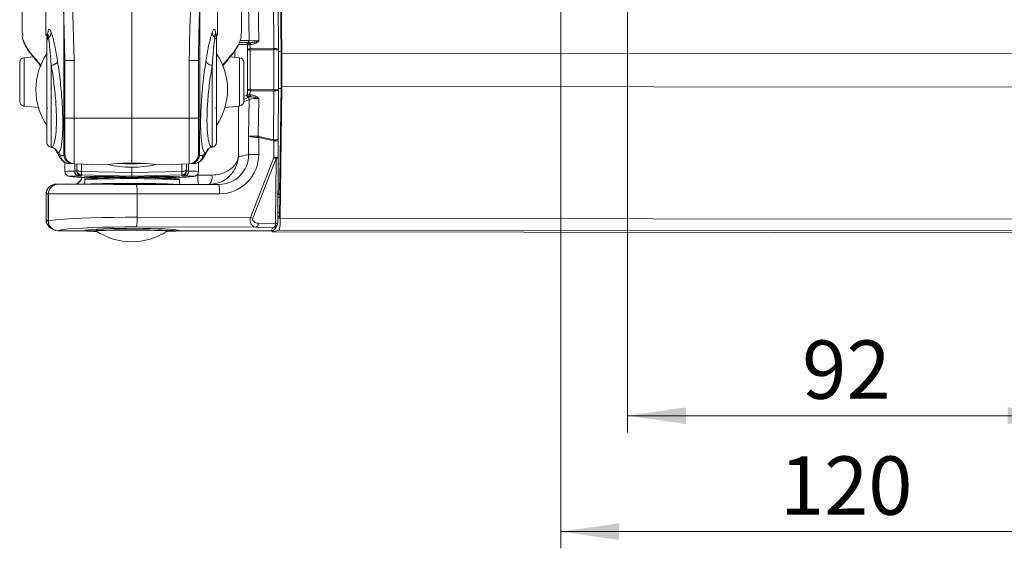
# Model space of a CAD drawing. Units: millimetres. Extents: x 0 to 594, y 0 to 420.
# Drawn here: x 76 to 135, y 67 to 99 of the extents above; entities that cross this region are included whole.
import ezdxf

# ---------------------------------------------------------------- set-up
doc = ezdxf.new("R2010")
doc.units = ezdxf.units.MM
doc.styles.add('SLDTEXTSTYLE0', font='TXT', dxfattribs={"width": 0.605})
doc.dimstyles.new('SLDDIMSTYLE0', dxfattribs={"dimtxt": 3.5, "dimasz": 3.5, "dimexe": 0, "dimexo": 0.0625, "dimgap": 0.875, "dimtad": 1, "dimlfac": 3.5, "dimrnd": 1e-09, "dimzin": 12, "dimdsep": 46, "dimtxsty": 'SLDTEXTSTYLE0', "dimsah": 1, "dimcen": 0.09, "dimadec": 0, "dimazin": 3, "dimtfac": 1, "dimtofl": 0, "dimtmove": 0, "dimatfit": 3, "dimfxl": 1, "dimfrac": 2, "dimtolj": 1, "dimtzin": 12, "dimarcsym": 0})

# ---------------------------------------------------------------- blocks, each defined once
blk = doc.blocks.new('_D_13')
at = {"color": 7, "linetype": 'Continuous', "lineweight": 0}
for p, q in [((108.222, 101.125), (108.222, 67.135)), ((142.508, 101.125), (142.508, 67.135)), ((108.222, 68.135), (142.508, 68.135))]:
    blk.add_line(p, q, dxfattribs=at)
for points in [[(108.222, 68.135), (111.722, 67.635), (111.722, 68.635)], [(142.508, 68.135), (139.008, 68.635), (139.008, 67.635)]]:
    blk.add_solid(points, dxfattribs=at)
at = {"color": 7, "linetype": 'Continuous', "lineweight": 0, "insert": (121.355, 72.646), "char_height": 3.5, "attachment_point": 1, "style": 'SLDTEXTSTYLE0'}
blk.add_mtext('120', dxfattribs=at)
blk = doc.blocks.new('_D_14')
at = {"color": 7, "linetype": 'Continuous', "lineweight": 0}
for p, q in [((112.222, 117.841), (112.222, 74.088)), ((138.508, 117.759), (138.508, 74.088)), ((112.222, 75.088), (138.508, 75.088))]:
    blk.add_line(p, q, dxfattribs=at)
for points in [[(112.222, 75.088), (115.722, 74.588), (115.722, 75.588)], [(138.508, 75.088), (135.008, 75.588), (135.008, 74.588)]]:
    blk.add_solid(points, dxfattribs=at)
at = {"color": 7, "linetype": 'Continuous', "lineweight": 0, "insert": (122.692, 79.6), "char_height": 3.5, "attachment_point": 1, "style": 'SLDTEXTSTYLE0'}
blk.add_mtext('92', dxfattribs=at)

msp = doc.modelspace()

# ---------------------------------------------------------------- linework, layer by layer
at = {"color": 7, "linetype": 'Continuous', "lineweight": 15}
for p, q in [((82.5082, 92.9268), (82.5082, 136.9268)), ((77.3653, 110.7996), (77.3653, 97.8885)), ((87.651, 110.7285), (87.651, 97.8885)), ((75.9368, 98.0696), (75.9368, 107.2125)), ((89.0796, 98.0696), (89.0796, 107.2125)), ((91.5028, 96.8294), (91.4003, 104.6843)), ((91.3894, 102.3613), (91.4697, 96.8205)), ((91.3078, 97.0321), (91.2878, 99.9431)), ((75.9368, 98.0696), (75.9838, 97.8631)), ((77.471, 97.9625), (77.4644, 97.9737)), ((87.525, 98.1195), (87.5412, 98.0219)), ((89.0476, 97.8561), (89.0796, 98.0696)), ((77.4225, 97.5486), (77.4225, 97.8065)), ((77.4225, 91.4743), (77.4225, 97.5486)), ((77.4433, 97.8604), (77.4423, 97.8381)), ((77.4513, 97.7668), (77.4618, 97.9032)), ((87.5513, 97.9591), (87.5493, 97.9581)), ((87.5508, 97.9589), (87.562, 97.8053)), ((87.5939, 97.8065), (87.5939, 97.5486)), ((87.5939, 97.5486), (87.5939, 91.4743)), ((89.5946, 97.4495), (89.592, 97.4495)), ((89.6205, 97.4495), (89.5947, 97.4495)), ((88.695, 96.576), (88.695, 96.9888)), ((91.3078, 97.0321), (91.3077, 97.03)), ((91.3078, 97.0301), (91.3077, 97.03)), ((91.3078, 94.6262), (91.3078, 97.0301)), ((91.468, 96.9354), (91.3078, 96.9367)), ((91.4697, 96.8205), (91.4697, 94.8208)), ((91.5028, 94.8297), (91.5028, 96.8294)), ((91.5028, 96.8294), (152.9152, 96.7602)), ((75.7939, 93.9348), (75.7939, 96.2675)), ((76.6126, 96.6015), (76.0388, 96.5513)), ((78.5082, 92.9268), (78.5082, 96.3853)), ((86.5082, 96.3853), (86.5082, 92.9268)), ((88.9776, 96.5513), (88.4043, 96.6014)), ((91.2878, 91.6898), (91.3078, 94.6243)), ((91.3078, 94.6262), (91.3077, 94.6261)), ((91.3078, 94.6243), (91.3077, 94.6261)), ((91.468, 94.7018), (91.3078, 94.7012)), ((91.3894, 89.2366), (91.4697, 94.8208)), ((91.5028, 94.8297), (91.4003, 86.9195)), ((91.5028, 94.8297), (151.2662, 94.7623)), ((76.0388, 93.6516), (76.9588, 93.5711)), ((77.4225, 93.5305), (77.4822, 93.5253)), ((87.5329, 93.5252), (87.5939, 93.5305)), ((88.0942, 93.5743), (88.9776, 93.6516)), ((78.5082, 90.7611), (78.5082, 92.9268)), ((82.5082, 90.2217), (82.5082, 92.9268)), ((86.5082, 92.9268), (86.5082, 90.7611)), ((91.2874, 91.556), (91.2873, 91.5558)), ((91.2874, 90.5583), (91.2874, 91.556)), ((91.2878, 91.6898), (91.2877, 91.6916)), ((78.0943, 90.7704), (78.1665, 90.6317)), ((91.2602, 86.6466), (91.2874, 90.5563)), ((91.2874, 90.5583), (91.2873, 90.5581)), ((91.2874, 90.5563), (91.2873, 90.5581)), ((78.5082, 90.2779), (78.5082, 89.7273)), ((78.9751, 90.193), (78.7751, 90.2)), ((80.6501, 90.1345), (79.0597, 90.1901)), ((79.2225, 89.8944), (79.2225, 90.1844)), ((79.2225, 89.812), (79.2225, 89.8944)), ((79.2225, 89.7528), (79.2225, 89.812)), ((80.6501, 90.1345), (81.0554, 90.1533)), ((82.5082, 89.6752), (82.5082, 90.0015)), ((83.961, 90.1533), (84.3663, 90.1345)), ((85.9567, 90.1901), (84.3663, 90.1345)), ((85.7939, 90.1844), (85.7939, 89.8944)), ((85.7939, 89.8944), (85.7939, 89.812)), ((85.7939, 89.812), (85.7939, 89.7528)), ((86.2412, 90.2), (86.0412, 90.193)), ((86.5082, 89.7273), (86.5082, 90.2728)), ((91.403, 90.1816), (91.2848, 90.1795)), ((79.6525, 89.419), (79.6525, 89.3443)), ((79.7021, 88.9678), (79.7021, 89.2535)), ((80.8862, 89.3443), (80.8841, 89.2851)), ((82.5082, 89.6752), (82.5082, 89.4477)), ((82.5082, 89.3941), (82.5082, 89.4477)), ((84.1323, 89.2851), (84.1302, 89.3443)), ((85.3653, 88.9585), (85.3653, 89.2441)), ((85.3668, 89.3443), (85.3668, 89.4191)), ((91.3399, 88.4557), (91.3894, 89.2366)), ((77.9537, 88.9636), (78.0821, 88.9636)), ((79.7021, 88.9619), (79.7021, 88.9678)), ((79.7021, 88.9678), (80.2341, 88.9625)), ((82.7943, 88.9584), (87.7269, 88.9529)), ((84.7928, 88.9572), (84.7891, 88.9559)), ((77.3819, 88.3925), (77.3809, 88.3922)), ((77.3809, 88.3922), (77.3809, 86.8292)), ((91.3424, 88.3765), (91.2309, 88.3765)), ((91.3425, 88.3589), (91.3743, 88.3588)), ((91.3724, 88.3669), (91.3595, 88.3634)), ((91.3596, 87.1584), (91.376, 88.2983)), ((77.3809, 86.8292), (77.3819, 86.8287)), ((91.3416, 86.9302), (91.262, 86.9087)), ((77.663, 86.336), (77.7914, 86.2604)), ((78.0888, 86.1783), (79.6569, 86.1765)), ((79.651, 86.1765), (79.651, 86.1733)), ((85.3593, 86.1701), (90.8623, 86.1639)), ((85.3653, 86.1733), (85.3653, 86.1798)), ((90.9484, 86.1099), (91.3461, 86.2173)), ((91.1102, 86.3083), (91.2231, 86.5078)), ((91.2602, 86.6466), (91.2601, 86.6484)), ((90.9484, 86.1099), (152.7173, 86.0402))]:
    msp.add_line(p, q, dxfattribs=at)
at = {"color": 7, "linetype": 'Continuous', "lineweight": 0}
for p, q in [((78.5082, 96.3853), (78.4293, 99.7987)), ((78.965, 99.8183), (79.0597, 96.3853)), ((89.5561, 97.5924), (89.5149, 99.7605)), ((90.0923, 99.8031), (90.1349, 97.5573)), ((91.0251, 97.0992), (91.0051, 100.0102)), ((88.9679, 97.4691), (89.4848, 97.4688)), ((89.0067, 97.5927), (89.5561, 97.5924)), ((89.4134, 97.3451), (88.9115, 97.3455)), ((89.4495, 97.3069), (89.4134, 97.3451)), ((89.4521, 97.3069), (89.4495, 97.3069)), ((89.4569, 97.0567), (89.4521, 97.3069)), ((89.4572, 94.6377), (89.4572, 97.0246)), ((89.596, 97.3412), (89.6008, 97.091)), ((89.6219, 97.3412), (89.596, 97.3412)), ((89.6008, 97.091), (91.0251, 97.0992)), ((91.0256, 97.0351), (89.6013, 97.0269)), ((89.6013, 97.0269), (89.6013, 94.64)), ((91.0256, 94.6312), (91.0256, 97.0351)), ((78.5082, 96.3853), (79.0597, 96.3853)), ((79.0597, 96.3853), (79.0597, 92.9268)), ((85.9567, 92.9268), (85.9567, 96.3853)), ((85.9567, 96.3853), (86.5082, 96.3853)), ((88.9617, 93.6503), (88.9617, 96.5515)), ((77.6833, 96.0988), (77.6833, 91.1898)), ((87.3331, 91.1898), (87.3331, 96.0988)), ((89.4521, 94.3534), (89.4569, 94.6056)), ((89.6008, 94.5757), (89.596, 94.3235)), ((91.0251, 94.5669), (89.6008, 94.5757)), ((89.6013, 94.64), (91.0256, 94.6312)), ((91.0051, 91.6324), (91.0251, 94.5669)), ((89.5561, 94.0512), (89.2213, 93.9087)), ((89.2225, 94.2174), (89.4134, 94.2986)), ((89.4848, 94.1749), (89.2225, 94.0633)), ((89.4134, 94.2986), (89.4495, 94.3523)), ((89.4495, 94.3523), (89.4521, 94.3534)), ((89.5149, 91.8655), (89.5561, 94.0512)), ((89.5947, 94.2104), (89.5921, 94.2093)), ((89.6205, 94.2104), (89.5947, 94.2104)), ((89.596, 94.3235), (89.6219, 94.3235)), ((90.1349, 94.1055), (90.0923, 91.8415)), ((88.9025, 93.645), (88.9025, 90.6123)), ((78.5082, 92.9268), (79.0597, 92.9268)), ((82.5082, 92.9268), (79.0597, 92.9268)), ((79.0597, 92.9268), (79.0597, 90.1901)), ((85.9567, 92.9268), (82.5082, 92.9268)), ((85.9567, 90.1901), (85.9567, 92.9268)), ((85.9567, 92.9268), (86.5082, 92.9268)), ((89.5149, 90.7424), (89.5149, 91.8655)), ((90.1213, 91.7718), (90.1213, 90.7515)), ((91.0201, 91.561), (90.1213, 91.7718)), ((90.1367, 91.8361), (91.0051, 91.6324)), ((91.0201, 90.5632), (91.0201, 91.561)), ((78.0321, 90.9081), (78.0549, 90.88)), ((86.9615, 90.88), (86.9842, 90.9081)), ((86.9842, 90.9081), (87.0996, 91.0822)), ((78.0549, 90.88), (78.1111, 90.8244)), ((78.1111, 90.8244), (78.2351, 90.6962)), ((78.2351, 90.6962), (78.4377, 90.6861)), ((78.4377, 90.6861), (78.5082, 90.7611)), ((86.5082, 90.7611), (86.5786, 90.6861)), ((86.5786, 90.6861), (86.7813, 90.6962)), ((86.7813, 90.6962), (86.9053, 90.8244)), ((86.9053, 90.8244), (86.9615, 90.88)), ((89.5149, 90.7424), (88.9025, 90.6123)), ((89.6257, 86.979), (91.0201, 90.5632)), ((91.1598, 90.5066), (89.7654, 86.9225)), ((91.1326, 86.5969), (91.1598, 90.5066)), ((79.0964, 89.7494), (79.0964, 90.1888)), ((79.5007, 90.1747), (79.5007, 89.7226)), ((79.5007, 89.7226), (82.5082, 89.6752)), ((79.5007, 89.7226), (79.5007, 89.5265)), ((82.5082, 89.6752), (85.5157, 89.7226)), ((85.5157, 89.7226), (85.5157, 90.1747)), ((85.5157, 89.5265), (85.5157, 89.7226)), ((85.92, 90.1888), (85.92, 89.7494)), ((82.5082, 89.4477), (79.5007, 89.5265)), ((79.5007, 89.5265), (79.5007, 89.4673)), ((85.5157, 89.5265), (82.5082, 89.4477)), ((85.5157, 89.4673), (85.5157, 89.5265)), ((86.4113, 89.5155), (86.477, 89.5154)), ((86.477, 89.6032), (86.477, 89.5154)), ((84.7837, 88.9622), (84.7928, 88.9572)), ((77.5103, 88.3925), (77.3819, 88.3925)), ((77.3819, 88.3925), (77.3819, 86.8287)), ((77.5103, 88.3925), (77.5103, 86.753)), ((77.5185, 86.7506), (77.5185, 88.3928)), ((82.8305, 88.397), (82.8305, 86.9867)), ((87.7631, 88.3914), (82.8305, 88.397)), ((91.3745, 88.1963), (91.271, 88.1964)), ((91.2722, 88.3689), (91.3572, 88.3689)), ((91.2724, 88.4044), (91.3389, 88.4113)), ((77.3819, 86.8287), (77.5103, 86.753)), ((82.8305, 86.9867), (89.6257, 86.979)), ((91.3561, 87.0442), (91.2629, 87.0443)), ((91.2645, 87.2702), (91.3612, 87.2701)), ((91.4003, 86.9195), (152.5825, 86.8505)), ((89.9435, 86.3981), (82.795, 86.4061)), ((90.9751, 86.3632), (89.9435, 86.3981)), ((90.101, 86.6318), (91.1326, 86.5969)), ((90.8623, 86.1639), (90.9751, 86.3632)), ((91.3461, 86.2173), (152.6993, 86.1481))]:
    msp.add_line(p, q, dxfattribs=at)
at = {"color": 7, "linetype": 'Continuous', "lineweight": 15, "flags": 128}
for points in [[(89.6205, 97.4495), (89.6108, 97.4495), (89.6014, 97.4495), (89.5921, 97.4495)], [(82.5082, 89.3941), (81.951, 89.3932), (81.4153, 89.3903), (80.9216, 89.3857), (80.4888, 89.3795), (80.1337, 89.372), (79.8699, 89.3634), (79.7074, 89.354), (79.6525, 89.3443), (79.7074, 89.3346), (79.8699, 89.3252), (80.1337, 89.3166), (80.4888, 89.309), (80.8847, 89.3033)], [(84.1317, 89.3032), (84.5294, 89.309), (84.885, 89.3166), (85.1492, 89.3252), (85.3119, 89.3345), (85.3668, 89.3443), (85.3119, 89.354), (85.1492, 89.3634), (84.885, 89.372), (84.5294, 89.3796), (84.0962, 89.3857), (83.602, 89.3904), (83.0658, 89.3932), (82.5082, 89.3941)], [(78.0821, 88.9636), (78.0851, 88.9636), (78.0894, 88.9636)], [(78.0894, 88.9636), (78.1885, 88.9635), (78.394, 88.9633), (78.7007, 88.963), (79.1013, 88.9625), (79.5858, 88.962), (80.1422, 88.9614), (80.7569, 88.9607), (81.4147, 88.96), (82.0995, 88.9592), (82.7943, 88.9584)], [(85.3653, 86.1798), (85.3482, 86.1961), (85.2506, 86.2214), (85.0698, 86.2453), (84.8111, 86.267), (84.4823, 86.2858), (84.0936, 86.3012), (83.6567, 86.3128), (83.1848, 86.3201), (82.6924, 86.3229), (82.1944, 86.3212), (81.706, 86.315), (81.2419, 86.3045), (80.8163, 86.29), (80.4421, 86.2719), (80.1308, 86.2509), (79.8917, 86.2275), (79.7321, 86.2025), (79.6569, 86.1765)], [(84.6503, 86.1724), (84.6511, 86.1733), (84.601, 86.1814), (84.453, 86.189), (84.2141, 86.196), (83.8954, 86.2018), (83.5119, 86.2064), (83.0815, 86.2094), (82.6242, 86.2107), (82.1615, 86.2102), (81.715, 86.2081), (81.3057, 86.2043), (80.9525, 86.1991), (80.6721, 86.1926), (80.4775, 86.1853), (80.3779, 86.1774), (80.366, 86.1724)]]:
    msp.add_lwpolyline(points, dxfattribs=at)
at = {"color": 7, "linetype": 'Continuous', "lineweight": 0, "flags": 128}
for points in [[(90.1213, 91.7718), (90.1065, 91.7757), (90.0917, 91.7772)], [(90.0923, 91.8415), (90.1145, 91.84), (90.1367, 91.8361)], [(91.0051, 91.6324), (91.0101, 91.6088), (91.0151, 91.5849), (91.0201, 91.561)], [(78.0321, 90.9081), (78.0595, 90.836), (78.0653, 90.8248)], [(86.9842, 90.9081), (86.9569, 90.836), (86.9505, 90.8237)], [(78.0549, 90.88), (78.0798, 90.8009), (78.0944, 90.7703)], [(86.9253, 90.7766), (86.9366, 90.8009), (86.9615, 90.88)], [(91.1598, 90.5066), (91.1886, 90.5111), (91.2144, 90.5163), (91.2368, 90.5222), (91.2554, 90.5287), (91.2699, 90.5356), (91.2802, 90.5429), (91.286, 90.5504), (91.2874, 90.5563)], [(79.2225, 89.8944), (79.2278, 89.8615), (79.2435, 89.8297), (79.2691, 89.8003), (79.3035, 89.7745), (79.3456, 89.7531), (79.3937, 89.7369), (79.4461, 89.7266), (79.5007, 89.7226)], [(85.5157, 89.7226), (85.5703, 89.7266), (85.6227, 89.7369), (85.6708, 89.7531), (85.7129, 89.7745), (85.7473, 89.8003), (85.7729, 89.8297), (85.7886, 89.8615), (85.7939, 89.8944)], [(79.3327, 89.4613), (79.041, 89.4586), (78.8572, 89.4525), (78.7871, 89.4429), (78.7946, 89.4372)], [(80.1853, 89.2732), (80.1843, 89.3069), (80.1841, 89.3153)], [(86.212, 89.4349), (86.2293, 89.4429), (86.1592, 89.4525), (85.9754, 89.4586), (85.6837, 89.4613)], [(86.477, 89.5154), (86.7608, 89.5152), (87.0424, 89.5151), (87.3176, 89.5151)], [(77.5185, 88.3928), (77.5137, 88.3926), (77.5103, 88.3925)], [(82.8305, 88.397), (82.1172, 88.3977), (81.4117, 88.3982), (80.7287, 88.3984), (80.0818, 88.3985), (79.4843, 88.3983), (78.9484, 88.3978), (78.4849, 88.3972), (78.1034, 88.3964), (77.8115, 88.3953), (77.6152, 88.3941), (77.5185, 88.3928)], [(77.5103, 86.753), (77.5137, 86.7518), (77.5185, 86.7506)], [(77.5185, 86.7506), (77.6152, 86.785), (77.8115, 86.8185), (78.1034, 86.8505), (78.4849, 86.8804), (78.9484, 86.9075), (79.4843, 86.9314), (80.0818, 86.9514), (80.7287, 86.9672), (81.4117, 86.9785), (82.1172, 86.9851), (82.8305, 86.9867)], [(89.9435, 86.3981), (89.8618, 86.4143), (89.7878, 86.451), (89.7242, 86.5067), (89.6732, 86.5793), (89.6369, 86.6663), (89.6164, 86.7643), (89.6126, 86.8699), (89.6257, 86.979)], [(89.7654, 86.9225), (89.7527, 86.8679), (89.7575, 86.8151), (89.7795, 86.7661), (89.8181, 86.7226), (89.8717, 86.6862), (89.9384, 86.6583), (90.0158, 86.64), (90.101, 86.6318)], [(82.795, 86.4061), (82.0981, 86.404), (81.4115, 86.3963), (80.752, 86.383), (80.1361, 86.3645), (79.5789, 86.3414), (79.0943, 86.3141), (78.6943, 86.2834), (78.3887, 86.2499), (78.1852, 86.2146), (78.0888, 86.1783)], [(91.1326, 86.5969), (91.1614, 86.6014), (91.1872, 86.6066), (91.2096, 86.6125), (91.2282, 86.619), (91.2427, 86.6259), (91.253, 86.6332), (91.2588, 86.6407), (91.2602, 86.6466)]]:
    msp.add_lwpolyline(points, dxfattribs=at)
at = {"color": 7, "linetype": 'Continuous', "lineweight": 15}
for centre, radius, start, end in [((77.7079, 97.8516), 0.2855, 153.036923, 180.083193), ((87.308, 97.8514), 0.2859, 359.943184, 24.319845), ((80.5877, 94.6411), 3.8223, 145.901596, 214.098404), ((84.4286, 94.6411), 3.8224, 325.902428, 34.097572), ((76.0796, 96.2681), 0.2857, 95.035157, 180.002387), ((88.9368, 96.268), 0.2857, 0.000962, 84.789686), ((76.0796, 93.9348), 0.2857, 180.001373, 265.07708), ((88.9368, 93.9348), 0.2857, 275.012074, 0.001504), ((77.7082, 91.4743), 0.2857, 180.002038, 264.997586), ((87.3082, 91.4743), 0.2857, 275.002414, 359.997962), ((111.1673, 91.5588), 19.88, 179.617499, 180.008619), ((79.0796, 90.7612), 0.5714, 180.001438, 267.99961), ((85.9368, 90.7611), 0.5714, 271.999161, 0.001559), ((87.7275, 90.7403), 1.7874, 269.979771, 0.066186), ((82.5082, 96.2257), 6.2449, 256.52282, 283.47718), ((80.0455, 101.2033), 11.8324, 263.931504, 268.096843), ((78.9863, 89.5317), 0.5697, 300.043894, 344.86973), ((80.7299, 49.2214), 40.2121, 87.465438, 91.535329), ((82.4139, 16.954), 72.3504, 87.662063, 92.14807), ((82.1082, 66.4175), 22.9583, 89.001724, 92.999653), ((84.2806, 50.1424), 39.2918, 88.415858, 92.585416), ((82.9095, 66.3665), 23.0093, 87.00295, 90.999347), ((85.0371, 100.5013), 11.1286, 271.697884, 276.060587), ((77.9532, 88.3923), 0.5713, 89.94791, 179.982087), ((82.3772, 20.0862), 68.9336, 87.520537, 92.224026), ((82.5057, 32.7162), 56.2921, 87.680738, 92.31272), ((91.7428, 88.4181), 0.4046, 174.666215, 188.416629), ((91.1026, 88.3184), 0.2741, 355.794069, 10.200165), ((77.9527, 86.8279), 0.5708, 179.921888, 239.50002), ((90.4904, 87.1121), 0.8704, 347.938504, 3.048785), ((88.7036, 86.7743), 2.7006, 348.096101, 3.081413), ((82.4347, 21.0385), 65.1972, 87.428954, 92.441857), ((80.3048, 91.6409), 5.5026, 263.238879, 271.154342), ((82.5082, 89.3381), 3.8224, 235.914929, 304.085046), ((82.5107, 41.8518), 44.3709, 87.287617, 92.718765), ((84.6033, 95.6326), 9.4926, 270.179559, 274.567851), ((90.8627, 86.4483), 0.2844, 269.932279, 330.516947), ((91.0324, 86.1737), 0.1055, 181.309744, 217.218309), ((90.9742, 86.6486), 0.286, 330.511284, 359.58911)]:
    msp.add_arc(centre, radius, start, end, dxfattribs=at)
at = {"color": 7, "linetype": 'Continuous', "lineweight": 0}
for centre, radius, start, end in [((77.2612, 98.0742), 0.4182, 309.371021, 359.572102), ((87.7552, 98.0742), 0.4181, 180.424156, 230.632721), ((77.6771, 97.5457), 0.2546, 126.275643, 179.35386), ((87.3392, 97.5456), 0.2547, 0.657923, 53.712573), ((89.5564, 97.345), 0.143, 120.055949, 179.951448), ((89.5922, 97.3069), 0.1426, 90.036636, 180.008697), ((89.5947, 97.3069), 0.1426, 90.029905, 180.014573), ((89.4132, 97.5925), 0.1429, 300.047892, 359.959505), ((90.023, 100.5006), 2.9455, 260.880695, 272.178457), ((87.256, 97.3663), 2.3402, 359.384964, 2.037957), ((87.3213, 97.3668), 2.3007, 359.362152, 2.060741), ((89.569, 97.1354), 0.2075, 82.530676, 124.293891), ((89.5738, 96.8853), 0.2075, 82.528538, 124.296029), ((87.8096, 97.0249), 1.6476, 359.991628, 1.105273), ((89.5687, 94.5408), 2.4864, 89.248926, 92.570614), ((83.7801, 97.011), 5.8212, 0.157083, 0.787478), ((91.0945, 96.7624), 0.3438, 51.658632, 101.646254), ((67.9812, 96.8956), 23.0448, 0.346941, 0.506186), ((91.097, 93.0853), 3.9504, 86.940536, 91.035498), ((77.6684, 96.5811), 0.4825, 271.767646, 325.675473), ((87.348, 96.5811), 0.4825, 214.324527, 268.232354), ((87.7904, 94.6375), 1.6668, 358.901115, 0.006269), ((89.5738, 94.8073), 0.2332, 239.907811, 276.642823), ((89.5687, 92.1559), 2.4843, 89.2484, 92.572833), ((83.6987, 94.6563), 5.9026, 359.217506, 359.841686), ((67.2944, 94.7751), 23.7316, 359.497493, 359.65274), ((91.0959, 94.9431), 0.3828, 259.338879, 303.604386), ((91.0969, 90.6808), 3.9511, 86.940873, 91.035161), ((89.5568, 94.2989), 0.1433, 180.083434, 239.857087), ((89.5926, 94.3524), 0.1431, 180.036936, 269.788772), ((89.569, 94.5551), 0.2332, 239.907811, 276.642823), ((89.5952, 94.3534), 0.1431, 180.030898, 269.79481), ((89.4129, 94.051), 0.1433, 0.075368, 59.865154), ((90.0174, 92.2459), 1.8632, 86.384282, 104.333948), ((89.8582, 87.7881), 6.4267, 92.119205, 92.372952), ((86.8696, 94.2994), 2.7265, 358.129901, 0.50721), ((86.9458, 94.2988), 2.6761, 358.107519, 0.529592), ((89.9827, 96.1515), 4.3114, 263.771777, 271.456335), ((89.9812, 92.9822), 1.2101, 247.339818, 275.23976), ((111.5276, 91.6106), 21.4366, 179.382966, 179.554837), ((94.8553, 90.6709), 4.8603, 166.129785, 166.909172), ((91.076, 92.0086), 0.3828, 259.336409, 303.606855), ((91.0856, 87.9002), 3.6613, 86.840997, 91.025624), ((77.6458, 90.767), 0.4245, 15.435572, 84.928498), ((87.3706, 90.767), 0.4244, 95.067169, 164.568761), ((78.6082, 90.8619), 0.4985, 184.309749, 207.692502), ((78.7975, 90.7663), 0.5668, 187.104506, 267.735174), ((78.9983, 90.7577), 0.5652, 187.276395, 267.645183), ((86.018, 90.7577), 0.5651, 272.352133, 352.726288), ((86.2188, 90.7663), 0.5668, 272.264826, 352.895494), ((86.4051, 90.8627), 0.5016, 332.315513, 355.617068), ((87.7639, 90.7488), 2.3574, 269.980057, 0.066163), ((89.9772, 80.1903), 10.5622, 89.218259, 92.508288), ((91.0856, 86.8969), 3.6669, 86.845083, 91.023363), ((88.8891, 85.1019), 5.8623, 67.210772, 68.683912), ((78.9097, 86.8847), 2.8708, 86.270741, 98.039918), ((79.3651, 89.7288), 0.2695, 175.603614, 263.080311), ((79.139, 90.5054), 0.7572, 266.773875, 276.32589), ((79.5082, 89.8121), 0.2857, 180.006751, 268.502389), ((79.5082, 89.7529), 0.2857, 180.007608, 268.500678), ((82.5083, 100.726), 10.5379, 266.213199, 273.732078), ((85.5082, 89.812), 0.2857, 271.490587, 0.000273), ((85.5082, 89.7528), 0.2857, 271.492297, 359.999417), ((85.6512, 89.7288), 0.2695, 276.92368, 4.392395), ((85.8773, 90.5055), 0.7573, 263.674295, 273.226358), ((86.1069, 86.8985), 2.8571, 81.926414, 93.752037), ((79.0039, 89.5327), 0.5704, 271.842911, 344.692817), ((79.3807, 90.4708), 1.0107, 267.276907, 276.820537), ((85.6357, 90.4712), 1.0111, 263.180959, 272.722012), ((88.7946, 89.3781), 2.3216, 176.608709, 190.518303), ((86.7017, 89.3935), 0.6278, 315.511055, 11.170969), ((78.0816, 88.3923), 0.5713, 89.947191, 179.984512), ((78.0894, 88.3928), 0.5708, 89.994559, 179.99604), ((80.6402, 88.5376), 2.1949, 356.325494, 11.053482), ((85.5715, 88.532), 2.1961, 356.329752, 11.049224), ((78.0813, 86.7523), 0.571, 179.928575, 239.724484), ((80.2581, 86.8529), 2.5759, 350.012282, 2.978348), ((87.4773, 81.4756), 5.9079, 67.214102, 68.67572), ((89.8618, 86.623), 0.2393, 289.957492, 2.097721), ((90.8935, 86.5881), 0.2393, 289.952394, 2.108563), ((90.975, 86.6483), 0.2851, 270.012153, 330.477726)]:
    msp.add_arc(centre, radius, start, end, dxfattribs=at)
for points, knots in [([(78.4377, 90.6861), (78.4369, 91.2597), (78.4352, 92.4538), (78.4333, 94.0868), (78.4318, 95.5978), (78.4307, 96.9607), (78.4299, 98.3652), (78.4295, 99.3182), (78.4293, 99.7987)], [0, 0, 0, 0, 0.1888265, 0.3931294, 0.5376081, 0.6862787, 0.8418084, 1, 1, 1, 1]), ([(85.9567, 96.3853), (85.964, 96.9164), (85.9798, 98.0612), (86.0264, 99.2051), (86.0513, 99.8183)], [0, 0, 0, 0, 0.4639954, 1, 1, 1, 1]), ([(86.5871, 99.7987), (86.5662, 99.1862), (86.5276, 98.0486), (86.5143, 96.9105), (86.5082, 96.3853)], [0, 0, 0, 0, 0.5384489, 1, 1, 1, 1]), ([(86.5871, 99.7987), (86.5867, 98.913), (86.5859, 97.1606), (86.5838, 94.7474), (86.5814, 92.5956), (86.5796, 91.3104), (86.5786, 90.6861)], [0, 0, 0, 0, 0.2915825, 0.5768944, 0.7944679, 1, 1, 1, 1]), ([(77.491, 98.1192), (77.4935, 98.1352), (77.5004, 98.1796), (77.5218, 98.2701), (77.6458, 98.216), (77.6647, 98.1341), (77.6793, 98.0711)], [0, 0, 0, 0, 0.1347993, 0.3728219, 0.516864, 1, 1, 1, 1]), ([(77.6793, 98.0711), (77.7042, 97.9991), (77.7642, 97.8256), (77.8388, 97.5211), (77.9226, 97.1375), (77.9997, 96.7259), (78.0457, 96.4406), (78.0669, 96.309)], [0, 0, 0, 0, 0.1265386, 0.3047443, 0.5200783, 0.7786543, 1, 1, 1, 1]), ([(86.9495, 96.309), (86.9763, 96.4737), (87.0274, 96.789), (87.1118, 97.2259), (87.1954, 97.5963), (87.2657, 97.8704), (87.3184, 98.0187), (87.3371, 98.0711)], [0, 0, 0, 0, 0.2770047, 0.5305826, 0.7386291, 0.9077009, 1, 1, 1, 1]), ([(87.3371, 98.0711), (87.3519, 98.122), (87.3729, 98.1944), (87.4854, 98.2832), (87.5165, 98.1811), (87.5228, 98.1354), (87.525, 98.1195)], [0, 0, 0, 0, 0.4325706, 0.6144528, 0.8663798, 1, 1, 1, 1]), ([(75.9749, 97.703), (75.9777, 97.6891), (75.9906, 97.6254), (76.0679, 97.428), (76.2223, 97.1155), (76.5733, 96.6591), (76.8924, 96.3337), (77.0741, 96.0896), (77.0904, 96.0677)], [0, 0, 0, 0, 0.0213602, 0.0975856, 0.3169666, 0.5430144, 0.9589729, 1, 1, 1, 1]), ([(77.5264, 97.751), (77.5244, 97.8084), (77.5218, 97.8847), (77.4811, 97.9471), (77.471, 97.9625)], [0, 0, 0, 0, 0.7525171, 1, 1, 1, 1]), ([(77.6833, 96.0988), (77.6746, 96.2174), (77.6471, 96.594), (77.6014, 97.1455), (77.548, 97.5766), (77.5264, 97.751)], [0, 0, 0, 0, 0.2148668, 0.6825156, 1, 1, 1, 1]), ([(87.49, 97.751), (87.4825, 97.6966), (87.4463, 97.4324), (87.3928, 96.8816), (87.3549, 96.3847), (87.3331, 96.0988)], [0, 0, 0, 0, 0.09920085, 0.48187363, 1, 1, 1, 1]), ([(87.5493, 97.9581), (87.5405, 97.9542), (87.4698, 97.923), (87.4806, 97.8313), (87.49, 97.751)], [0, 0, 0, 0, 0.12483244, 1, 1, 1, 1]), ([(87.9504, 96.097), (87.9648, 96.1161), (88.1455, 96.3555), (88.459, 96.6773), (88.8042, 97.133), (88.9561, 97.4416), (89.0302, 97.6399), (89.0426, 97.7046), (89.0458, 97.7211)], [0, 0, 0, 0, 0.0362389, 0.454972, 0.6801125, 0.9002024, 0.9745114, 1, 1, 1, 1]), ([(89.6205, 97.4495), (89.6726, 97.4535), (89.8162, 97.4644), (89.9794, 97.5126), (90.0972, 97.5461), (90.1279, 97.5552), (90.1341, 97.557), (90.1349, 97.5573)], [0, 0, 0, 0, 0.2970856, 0.8181189, 0.9628296, 0.9951115, 1, 1, 1, 1]), ([(90.1349, 97.5573), (90.1344, 97.5568), (90.1112, 97.5384), (90.0127, 97.4644), (89.8463, 97.3649), (89.687, 97.348), (89.6219, 97.3412)], [0, 0, 0, 0, 0.0038479, 0.1570053, 0.6556589, 1, 1, 1, 1]), ([(76.0547, 96.5508), (76.0547, 96.551), (76.0547, 96.5683), (76.0547, 96.4343), (76.0547, 96.3571), (76.0547, 96.0021), (76.0547, 95.5155), (76.0547, 94.8807), (76.0547, 94.3454), (76.0547, 93.9986), (76.0547, 93.8123), (76.0547, 93.7027), (76.0547, 93.6617), (76.0547, 93.6503)], [0, 0, 0, 0, 0.0002435, 0.0175812, 0.0623019, 0.1539161, 0.3302902, 0.5994, 0.7955673, 0.886693, 0.9575592, 0.988197, 1, 1, 1, 1]), ([(77.6833, 91.1898), (77.715, 91.2009), (77.804, 91.2323), (77.897, 91.5224), (77.9826, 92.0211), (78.0016, 92.6669), (77.991, 93.2988), (77.9627, 93.8409), (77.916, 94.4112), (77.8525, 94.9833), (77.7759, 95.5487), (77.714, 95.9166), (77.6833, 96.0988)], [0, 0, 0, 0, 0.0193498, 0.0543464, 0.1658846, 0.3341857, 0.434338, 0.5450989, 0.658642, 0.7767947, 0.8894533, 1, 1, 1, 1]), ([(87.3331, 96.0988), (87.3014, 95.9104), (87.2355, 95.5177), (87.1329, 94.7494), (87.0447, 93.8218), (87.0125, 92.9477), (87.0269, 92.3171), (87.056, 91.9317), (87.0994, 91.613), (87.1612, 91.3929), (87.2218, 91.2258), (87.3025, 91.1997), (87.3331, 91.1898)], [0, 0, 0, 0, 0.1142812, 0.2382106, 0.4635624, 0.6714172, 0.7611606, 0.8403924, 0.9032862, 0.9512413, 0.981512, 1, 1, 1, 1]), ([(89.5921, 94.2093), (89.5637, 94.2026), (89.5269, 94.1939), (89.4926, 94.1784), (89.4848, 94.1749)], [0, 0, 0, 0, 0.77167869, 1, 1, 1, 1]), ([(90.1349, 94.1055), (90.1341, 94.1057), (90.1279, 94.1076), (90.0972, 94.1167), (89.9795, 94.1502), (89.8161, 94.1976), (89.6726, 94.207), (89.6205, 94.2104)], [0, 0, 0, 0, 0.0048949, 0.0372259, 0.1820822, 0.7029518, 1, 1, 1, 1]), ([(89.6219, 94.3235), (89.687, 94.3165), (89.8465, 94.2995), (90.0128, 94.1991), (90.1112, 94.1245), (90.1344, 94.1059), (90.1349, 94.1055)], [0, 0, 0, 0, 0.34391, 0.8427473, 0.9961462, 1, 1, 1, 1]), ([(78.3648, 92.0601), (78.3582, 91.9256), (78.3457, 91.6721), (78.2985, 91.3339), (78.2542, 91.0402), (78.1576, 90.8945), (78.1111, 90.8244)], [0, 0, 0, 0, 0.31556837, 0.59447788, 0.80510407, 1, 1, 1, 1]), ([(86.9053, 90.8244), (86.8629, 90.8846), (86.7693, 91.0177), (86.7226, 91.2995), (86.6963, 91.5038), (86.6812, 91.6213)], [0, 0, 0, 0, 0.2600193, 0.5748218, 1, 1, 1, 1]), ([(77.9161, 91.0871), (77.9426, 91.0398), (77.9774, 90.9775), (78.0215, 90.9216), (78.0321, 90.9081)], [0, 0, 0, 0, 0.75909911, 1, 1, 1, 1]), ([(88.9025, 90.6123), (88.9024, 90.6111), (88.9021, 90.6072), (88.9015, 90.5985), (88.9, 90.5799), (88.8963, 90.5391), (88.8848, 90.4459), (88.841, 90.2225), (88.6783, 89.7962), (88.2836, 89.3271), (87.7142, 89.0075), (87.327, 88.9707), (87.1437, 88.9532)], [0, 0, 0, 0, 0.0013208, 0.0043853, 0.0099241, 0.02246, 0.0508946, 0.116275, 0.2802073, 0.5627867, 0.7929378, 1, 1, 1, 1]), ([(87.3176, 89.5151), (87.4775, 89.5265), (87.8086, 89.55), (88.3009, 89.7496), (88.6886, 90.0689), (88.8544, 90.3868), (88.8926, 90.5496), (88.8998, 90.5932), (88.9018, 90.607), (88.9023, 90.6114), (88.9025, 90.6123)], [0, 0, 0, 0, 0.2297968, 0.476016, 0.7531772, 0.9350386, 0.9798555, 0.9936587, 0.9986882, 1, 1, 1, 1])]:
    msp.add_open_spline(points, degree=3, knots=knots, dxfattribs=at)
at = {"color": 7, "linetype": 'Continuous', "lineweight": 15}
for points, knots in [([(77.4676, 97.9787), (77.4677, 97.9802), (77.4712, 98.0275), (77.4812, 98.0741), (77.491, 98.1192)], [0, 0, 0, 0, 0.0303421, 1, 1, 1, 1]), ([(87.5677, 97.9772), (87.5667, 97.9783), (87.5527, 97.993), (87.5421, 98.0159), (87.5338, 98.0373), (87.5323, 98.0413)], [0, 0, 0, 0, 0.0634109, 0.8231904, 1, 1, 1, 1]), ([(75.9472, 97.8548), (75.9475, 97.8449), (75.9491, 97.7933), (75.9633, 97.7433), (75.9749, 97.703)], [0, 0, 0, 0, 0.1922291, 1, 1, 1, 1]), ([(75.9736, 97.7028), (75.9789, 97.6781), (76.0067, 97.5462), (76.1062, 97.3124), (76.2959, 96.9976), (76.5677, 96.6489), (76.8418, 96.33), (77.016, 96.1112), (77.0757, 96.0363)], [0, 0, 0, 0, 0.0375989, 0.2005251, 0.3741499, 0.5839163, 0.857361, 1, 1, 1, 1]), ([(87.9659, 96.0708), (88.0178, 96.1346), (88.1722, 96.3249), (88.4614, 96.6629), (88.7512, 97.0425), (88.9335, 97.3475), (88.9762, 97.4934), (88.9862, 97.5274)], [0, 0, 0, 0, 0.137949, 0.41117443, 0.74540785, 0.94065007, 1, 1, 1, 1]), ([(89.0458, 97.7211), (89.0557, 97.757), (89.0677, 97.8004), (89.0691, 97.8451), (89.0694, 97.8528)], [0, 0, 0, 0, 0.8272959, 1, 1, 1, 1]), ([(89.4848, 97.4688), (89.503, 97.4642), (89.5384, 97.4553), (89.5746, 97.4514), (89.5921, 97.4495)], [0, 0, 0, 0, 0.5163696, 1, 1, 1, 1]), ([(78.0669, 96.309), (78.0968, 96.1082), (78.158, 95.6969), (78.2337, 95.0685), (78.2968, 94.4267), (78.3432, 93.7924), (78.3719, 93.1842), (78.3789, 92.6217), (78.3776, 92.2512), (78.3656, 92.0714), (78.3648, 92.0601)], [0, 0, 0, 0, 0.1428135, 0.2924174, 0.4451453, 0.5963341, 0.7396531, 0.8732961, 0.992038, 1, 1, 1, 1]), ([(86.6812, 91.6213), (86.6697, 91.7668), (86.6449, 92.0817), (86.6361, 92.585), (86.6437, 93.1432), (86.6701, 93.7399), (86.7141, 94.3599), (86.7756, 95.0047), (86.8526, 95.6556), (86.9177, 96.0947), (86.9495, 96.309)], [0, 0, 0, 0, 0.0930362, 0.2014051, 0.3207488, 0.4489435, 0.5821251, 0.7170154, 0.8618602, 1, 1, 1, 1]), ([(89.2225, 96.266), (89.2225, 96.2665), (89.2225, 96.2739), (89.2225, 96.2183), (89.2225, 96.1757), (89.2225, 96.0164), (89.2225, 95.7473), (89.2225, 95.2793), (89.2225, 94.747), (89.2225, 94.3145), (89.2225, 94.0824), (89.2225, 93.9816), (89.2225, 93.9451), (89.2225, 93.9357), (89.2225, 93.9348)], [0, 0, 0, 0, 0.0006375, 0.008768, 0.0337907, 0.1007802, 0.1800936, 0.3981986, 0.6894004, 0.8693462, 0.953174, 0.9878849, 0.9988801, 1, 1, 1, 1]), ([(77.7027, 91.1778), (77.7301, 91.1748), (77.7969, 91.1675), (77.8447, 91.1571), (77.9173, 91.0654), (77.9092, 91.0811), (77.9087, 91.082)], [0, 0, 0, 0, 0.3254575, 0.79248, 0.9879414, 1, 1, 1, 1]), ([(77.9043, 91.0906), (77.9306, 91.0488), (77.985, 90.9622), (78.0355, 90.8733), (78.0616, 90.8273)], [0, 0, 0, 0, 0.4831714, 1, 1, 1, 1]), ([(86.9514, 90.8245), (86.9523, 90.8265), (86.9853, 90.8971), (87.0475, 90.9819), (87.0995, 91.0697), (87.113, 91.0924)], [0, 0, 0, 0, 0.021039, 0.7470987, 1, 1, 1, 1]), ([(87.1058, 91.0779), (87.1112, 91.0845), (87.1365, 91.1153), (87.2041, 91.1634), (87.2752, 91.1755), (87.3151, 91.1823)], [0, 0, 0, 0, 0.1068842, 0.4987349, 1, 1, 1, 1]), ([(78.0651, 90.8246), (78.0748, 90.8067), (78.0846, 90.7885), (78.0944, 90.7704), (78.0945, 90.7702)], [0, 0, 0, 0, 0.9895319, 1, 1, 1, 1]), ([(78.1688, 90.631), (78.1774, 90.6136), (78.2139, 90.5389), (78.3004, 90.4216), (78.4465, 90.2986), (78.5701, 90.2261), (78.6456, 90.2205), (78.6527, 90.22)], [0, 0, 0, 0, 0.088785, 0.3797994, 0.6545998, 0.9675547, 1, 1, 1, 1]), ([(86.477, 90.2615), (86.4939, 90.267), (86.5653, 90.2906), (86.6664, 90.3765), (86.7743, 90.4958), (86.8238, 90.5869), (86.8475, 90.6305)], [0, 0, 0, 0, 0.0990826, 0.4206512, 0.7230931, 1, 1, 1, 1]), ([(86.8493, 90.6304), (86.858, 90.6469), (86.8834, 90.6954), (86.9091, 90.7438), (86.9261, 90.7757)], [0, 0, 0, 0, 0.3403258, 1, 1, 1, 1]), ([(86.9249, 90.7748), (86.9327, 90.7901), (86.941, 90.8065), (86.9499, 90.8226), (86.9505, 90.8237)], [0, 0, 0, 0, 0.9342435, 1, 1, 1, 1]), ([(78.5087, 89.7261), (78.5124, 89.6907), (78.5191, 89.6269), (78.5646, 89.5511), (78.6132, 89.5024), (78.6578, 89.4739), (78.6916, 89.4582), (78.7106, 89.4523), (78.7177, 89.4502)], [0, 0, 0, 0, 0.2853402, 0.5133973, 0.6986615, 0.8392165, 0.9399728, 1, 1, 1, 1]), ([(81.0554, 90.1533), (81.3143, 90.1789), (81.7974, 90.2267), (82.2828, 90.2233), (82.5082, 90.2217)], [0, 0, 0, 0, 0.5357617, 1, 1, 1, 1]), ([(82.5082, 90.2217), (82.7335, 90.2233), (83.219, 90.2267), (83.7021, 90.1789), (83.961, 90.1533)], [0, 0, 0, 0, 0.4642329, 1, 1, 1, 1]), ([(86.2616, 89.4409), (86.2632, 89.4411), (86.2886, 89.4443), (86.3297, 89.4592), (86.3886, 89.4908), (86.4447, 89.541), (86.495, 89.6193), (86.503, 89.6847), (86.5071, 89.718)], [0, 0, 0, 0, 0.0118473, 0.1919999, 0.3227031, 0.5116965, 0.7508354, 1, 1, 1, 1]), ([(77.953, 88.9636), (77.952, 88.9636), (77.9505, 88.9636), (77.9482, 88.9636), (77.9456, 88.9635), (77.9378, 88.9634), (77.917, 88.9627), (77.8623, 88.9582), (77.7762, 88.9396), (77.6575, 88.8883), (77.5271, 88.7897), (77.4234, 88.6295), (77.3719, 88.4821), (77.3848, 88.4029), (77.3867, 88.3912)], [0, 0, 0, 0, 0.00328632, 0.00522394, 0.00750358, 0.01204406, 0.03146859, 0.07693355, 0.19581601, 0.32405337, 0.50752691, 0.73208575, 0.96039924, 1, 1, 1, 1]), ([(77.389, 86.8293), (77.3867, 86.8077), (77.3772, 86.72), (77.4291, 86.5818), (77.5199, 86.4456), (77.604, 86.3724), (77.6525, 86.3425), (77.663, 86.336)], [0, 0, 0, 0, 0.1092461, 0.4441323, 0.711985, 0.9372212, 1, 1, 1, 1]), ([(77.5185, 86.7506), (77.5186, 86.7472), (77.5188, 86.705), (77.5317, 86.5989), (77.5961, 86.4413), (77.7258, 86.2962), (77.8965, 86.1975), (78.0247, 86.1847), (78.0888, 86.1783)], [0, 0, 0, 0, 0.0115045, 0.1417339, 0.3565937, 0.5712614, 0.7856966, 1, 1, 1, 1]), ([(77.7914, 86.2604), (77.8114, 86.2495), (77.8516, 86.2277), (77.9055, 86.2077), (77.9389, 86.1987), (77.9501, 86.1956)], [0, 0, 0, 0, 0.3964536, 0.7980948, 1, 1, 1, 1])]:
    msp.add_open_spline(points, degree=3, knots=knots, dxfattribs=at)

# ---------------------------------------------------------------- dimensions: what is measured, and where the dimension line sits
at = {"color": 7, "linetype": 'Continuous', "lineweight": 0}
for base, p1, p2, picture, middle in [((138.5082, 75.0883), (112.2225, 118.8411), (138.5082, 118.759), '_D_14', (125.3653, 75.0883)), ((142.5082, 68.1347), (108.2225, 102.125), (142.5082, 102.125), '_D_13', (125.3653, 68.1347))]:
    dim = msp.add_linear_dim(base=base, p1=p1, p2=p2, dimstyle='SLDDIMSTYLE0', dxfattribs=at)
    dim.commit()
    dim.dimension.update_dxf_attribs({"geometry": picture, "text_midpoint": middle, "dimtype": 160})

doc.saveas('drawing.dxf')
